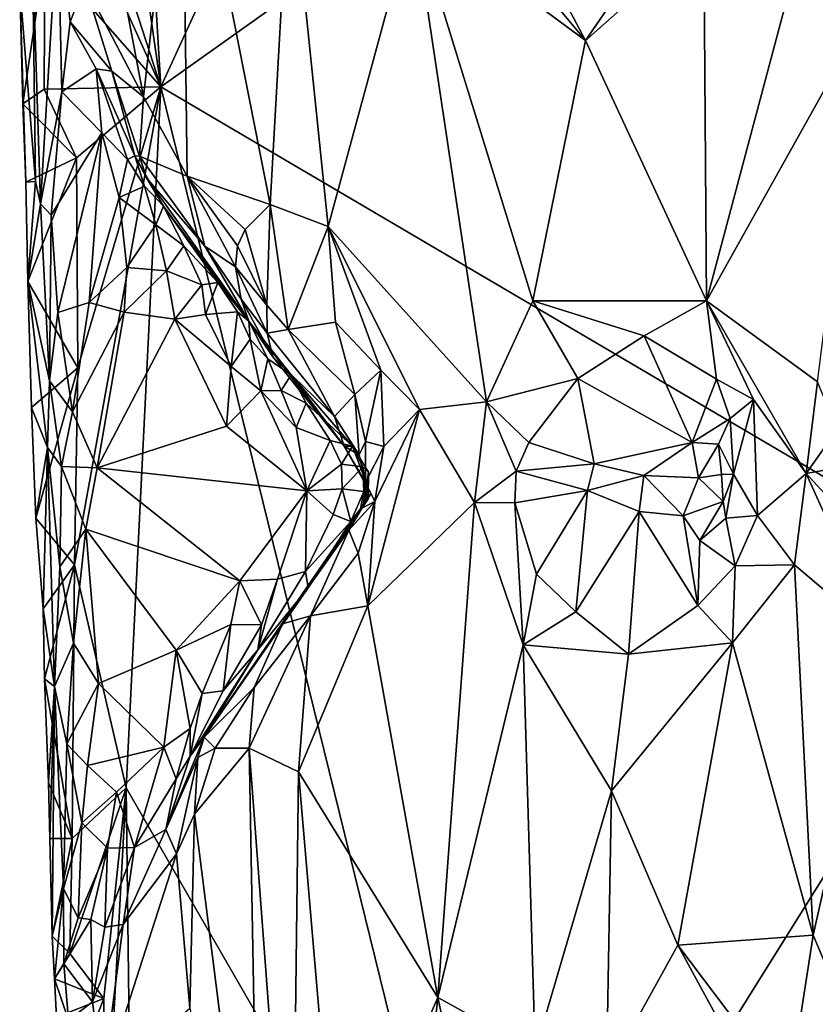
# Model space of a CAD drawing. Units: metres. Extents: x 26 to 27.5, y -12 to 12.8.
# Drawn here: x 26.7 to 27.1, y -7.5 to -7 of the extents above; entities that cross this region are included whole.
import ezdxf

# ---------------------------------------------------------------- set-up
doc = ezdxf.new("R2010")
doc.units = ezdxf.units.M

msp = doc.modelspace()

# ---------------------------------------------------------------- linework, layer by layer
at = {"layer": '1'}
for points in [[(26.80244, -7.06031, -1.596), (26.77329, -6.57325, -1.59653), (27.03327, -6.55751, -1.58499)], [(26.80244, -7.06031, -1.596), (27.03327, -6.55751, -1.58499), (27.27197, -6.72658, -1.57426)], [(26.76688, -6.81202, -1.59742), (26.77329, -6.57325, -1.59653), (26.80244, -7.06031, -1.596)], [(26.80244, -7.06031, -1.596), (27.27197, -6.72658, -1.57426), (27.23481, -7.31468, -1.57709)], [(26.80244, -7.06031, -1.596), (26.74551, -6.88377, -1.59751), (26.76688, -6.81202, -1.59742)], [(26.7509, -6.83964, -1.42803), (26.7637, -7.00795, -1.41797), (26.79365, -7.06546, -1.36651)], [(26.7509, -6.83964, -1.42803), (26.79365, -7.06546, -1.36651), (26.81329, -6.89161, -1.33421)], [(26.74469, -6.93205, -1.59629), (26.74551, -6.88377, -1.59751), (26.80244, -7.06031, -1.596)], [(26.81329, -6.89161, -1.33421), (26.79365, -7.06546, -1.36651), (26.81594, -7.10605, -1.34612)], [(26.81329, -6.89161, -1.33421), (26.81594, -7.10605, -1.34612), (26.85846, -7.12052, -1.30442)], [(26.81329, -6.89161, -1.33421), (26.85846, -7.12052, -1.30442), (26.8684, -6.94175, -1.29397)], [(26.7432, -6.99269, -1.5942), (26.74469, -6.93205, -1.59629), (26.80244, -7.06031, -1.596)], [(26.85846, -7.12052, -1.30442), (26.88805, -7.13176, -1.28616), (26.8684, -6.94175, -1.29397)], [(26.8684, -6.94175, -1.29397), (26.88805, -7.13176, -1.28616), (26.93151, -6.97167, -1.26815)], [(27.08005, -6.98306, -1.25759), (27.0815, -7.16978, -1.25536), (27.1386, -6.95547, -1.27159)], [(27.1386, -6.95547, -1.27159), (27.0815, -7.16978, -1.25536), (27.16148, -7.0264, -1.27885)], [(26.95564, -6.95977, -1.26487), (26.93151, -6.97167, -1.26815), (27.01966, -7.03677, -1.25362)], [(26.97865, -6.95932, -1.26251), (26.95564, -6.95977, -1.26487), (27.01966, -7.03677, -1.25362)], [(26.97865, -6.95932, -1.26251), (27.01966, -7.03677, -1.25362), (27.06694, -6.96769, -1.25781)], [(26.88805, -7.13176, -1.28616), (26.96908, -7.22136, -1.26035), (26.93151, -6.97167, -1.26815)], [(26.96908, -7.22136, -1.26035), (26.99263, -7.1698, -1.2557), (26.93151, -6.97167, -1.26815)], [(26.93151, -6.97167, -1.26815), (26.99263, -7.1698, -1.2557), (27.01966, -7.03677, -1.25362)], [(27.06694, -6.96769, -1.25781), (27.01966, -7.03677, -1.25362), (27.08005, -6.98306, -1.25759)], [(26.73697, -6.9909, -1.48441), (26.74098, -7.12014, -1.48527), (26.74979, -6.97311, -1.45299)], [(26.74979, -6.97311, -1.45299), (26.74098, -7.12014, -1.48527), (26.75184, -7.06302, -1.46564)], [(26.75609, -7.02721, -1.45297), (26.74979, -6.97311, -1.45299), (26.75184, -7.06302, -1.46564)], [(26.74979, -6.97311, -1.45299), (26.75609, -7.02721, -1.45297), (26.7637, -7.00795, -1.41797)], [(27.01966, -7.03677, -1.25362), (27.0815, -7.16978, -1.25536), (27.08005, -6.98306, -1.25759)], [(26.73697, -6.9909, -1.48441), (26.73037, -7.00918, -1.54157), (26.73852, -7.10875, -1.49827)], [(26.73852, -7.10875, -1.49827), (26.74098, -7.12014, -1.48527), (26.73697, -6.9909, -1.48441)], [(26.73199, -7.06901, -1.5516), (26.73037, -7.00918, -1.54157), (26.7432, -6.99269, -1.5942)], [(26.74293, -7.06154, -1.59391), (26.73199, -7.06901, -1.5516), (26.7432, -6.99269, -1.5942)], [(26.74293, -7.06154, -1.59391), (26.7432, -6.99269, -1.5942), (26.80244, -7.06031, -1.596)], [(26.73037, -7.00918, -1.54157), (26.73349, -7.10907, -1.54287), (26.73852, -7.10875, -1.49827)], [(26.73349, -7.10907, -1.54287), (26.73037, -7.00918, -1.54157), (26.73199, -7.06901, -1.5516)], [(26.7637, -7.00795, -1.41797), (26.75609, -7.02721, -1.45297), (26.77745, -7.05235, -1.41345)], [(26.7637, -7.00795, -1.41797), (26.77745, -7.05235, -1.41345), (26.79365, -7.06546, -1.36651)], [(26.75609, -7.02721, -1.45297), (26.75184, -7.06302, -1.46564), (26.76946, -7.05113, -1.44352)], [(26.75609, -7.02721, -1.45297), (26.76946, -7.05113, -1.44352), (26.77745, -7.05235, -1.41345)], [(27.0815, -7.16978, -1.25536), (27.13816, -7.21127, -1.26828), (27.16148, -7.0264, -1.27885)], [(26.99263, -7.1698, -1.2557), (27.0815, -7.16978, -1.25536), (27.01966, -7.03677, -1.25362)], [(26.75184, -7.06302, -1.46564), (26.77238, -7.08398, -1.45871), (26.76946, -7.05113, -1.44352)], [(26.77238, -7.08398, -1.45871), (26.78544, -7.09761, -1.45064), (26.76946, -7.05113, -1.44352)], [(26.78544, -7.09761, -1.45064), (26.78924, -7.09573, -1.43541), (26.76946, -7.05113, -1.44352)], [(26.76946, -7.05113, -1.44352), (26.78924, -7.09573, -1.43541), (26.77745, -7.05235, -1.41345)], [(26.78924, -7.09573, -1.43541), (26.79158, -7.09586, -1.38006), (26.77745, -7.05235, -1.41345)], [(26.79365, -7.06546, -1.36651), (26.77745, -7.05235, -1.41345), (26.79158, -7.09586, -1.38006)], [(26.74293, -7.06154, -1.59391), (26.75933, -7.09677, -1.59695), (26.73199, -7.06901, -1.5516)], [(26.74098, -7.12014, -1.48527), (26.74646, -7.12604, -1.47431), (26.75184, -7.06302, -1.46564)], [(26.75933, -7.09677, -1.59695), (26.74293, -7.06154, -1.59391), (26.80244, -7.06031, -1.596)], [(26.75184, -7.06302, -1.46564), (26.74646, -7.12604, -1.47431), (26.77238, -7.08398, -1.45871)], [(26.75834, -7.30473, -1.59569), (26.80244, -7.06031, -1.596), (26.78486, -7.41887, -1.59798)], [(26.80244, -7.06031, -1.596), (26.75834, -7.30473, -1.59569), (26.76001, -7.20408, -1.5981)], [(26.76001, -7.20408, -1.5981), (26.75933, -7.09677, -1.59695), (26.80244, -7.06031, -1.596)], [(26.78486, -7.41887, -1.59798), (26.80244, -7.06031, -1.596), (26.96956, -7.73932, -1.59047)], [(26.96956, -7.73932, -1.59047), (26.80244, -7.06031, -1.596), (27.23481, -7.31468, -1.57709)], [(26.79365, -7.06546, -1.36651), (26.79158, -7.09586, -1.38006), (26.81594, -7.10605, -1.34612)], [(26.75933, -7.09677, -1.59695), (26.73349, -7.10907, -1.54287), (26.73199, -7.06901, -1.5516)], [(26.74646, -7.12604, -1.47431), (26.74981, -7.17571, -1.47148), (26.77238, -7.08398, -1.45871)], [(26.77238, -7.08398, -1.45871), (26.74981, -7.17571, -1.47148), (26.76586, -7.17072, -1.46536)], [(26.77238, -7.08398, -1.45871), (26.76586, -7.17072, -1.46536), (26.78122, -7.11705, -1.45969)], [(26.77238, -7.08398, -1.45871), (26.78122, -7.11705, -1.45969), (26.78544, -7.09761, -1.45064)], [(26.73457, -7.15987, -1.54469), (26.73349, -7.10907, -1.54287), (26.75933, -7.09677, -1.59695)], [(26.73457, -7.15987, -1.54469), (26.75933, -7.09677, -1.59695), (26.76001, -7.20408, -1.5981)], [(26.78544, -7.09761, -1.45064), (26.78122, -7.11705, -1.45969), (26.79414, -7.11125, -1.44373)], [(26.78924, -7.09573, -1.43541), (26.78544, -7.09761, -1.45064), (26.79414, -7.11125, -1.44373)], [(26.79158, -7.09586, -1.38006), (26.78924, -7.09573, -1.43541), (26.79524, -7.10699, -1.39261)], [(26.78924, -7.09573, -1.43541), (26.79414, -7.11125, -1.44373), (26.8039, -7.12146, -1.43583)], [(26.79524, -7.10699, -1.39261), (26.78924, -7.09573, -1.43541), (26.8039, -7.12146, -1.43583)], [(26.79158, -7.09586, -1.38006), (26.79524, -7.10699, -1.39261), (26.82508, -7.14192, -1.37201)], [(26.81594, -7.10605, -1.34612), (26.79158, -7.09586, -1.38006), (26.82508, -7.14192, -1.37201)], [(26.79524, -7.10699, -1.39261), (26.8039, -7.12146, -1.43583), (26.84756, -7.18018, -1.42404)], [(26.79524, -7.10699, -1.39261), (26.84756, -7.18018, -1.42404), (26.82508, -7.14192, -1.37201)], [(26.81594, -7.10605, -1.34612), (26.82508, -7.14192, -1.37201), (26.84071, -7.15244, -1.34408)], [(26.81594, -7.10605, -1.34612), (26.84071, -7.15244, -1.34408), (26.84176, -7.14168, -1.33099)], [(26.84563, -7.13341, -1.32092), (26.81594, -7.10605, -1.34612), (26.84176, -7.14168, -1.33099)], [(26.81594, -7.10605, -1.34612), (26.84563, -7.13341, -1.32092), (26.85846, -7.12052, -1.30442)], [(26.73852, -7.10875, -1.49827), (26.73349, -7.10907, -1.54287), (26.73457, -7.15987, -1.54469)], [(26.73852, -7.10875, -1.49827), (26.73457, -7.15987, -1.54469), (26.74098, -7.12014, -1.48527)], [(26.79414, -7.11125, -1.44373), (26.78122, -7.11705, -1.45969), (26.80003, -7.13091, -1.45114)], [(26.79414, -7.11125, -1.44373), (26.80003, -7.13091, -1.45114), (26.8039, -7.12146, -1.43583)], [(26.78122, -7.11705, -1.45969), (26.76586, -7.17072, -1.46536), (26.78518, -7.15284, -1.46156)], [(26.78122, -7.11705, -1.45969), (26.78518, -7.15284, -1.46156), (26.80003, -7.13091, -1.45114)], [(26.74098, -7.12014, -1.48527), (26.73457, -7.15987, -1.54469), (26.74568, -7.21064, -1.47674)], [(26.74098, -7.12014, -1.48527), (26.74568, -7.21064, -1.47674), (26.74646, -7.12604, -1.47431)], [(26.8039, -7.12146, -1.43583), (26.80003, -7.13091, -1.45114), (26.81424, -7.14167, -1.44778)], [(26.8039, -7.12146, -1.43583), (26.81424, -7.14167, -1.44778), (26.83162, -7.16041, -1.44682)], [(26.8039, -7.12146, -1.43583), (26.83162, -7.16041, -1.44682), (26.84756, -7.18018, -1.42404)], [(26.84563, -7.13341, -1.32092), (26.85675, -7.17201, -1.30908), (26.85846, -7.12052, -1.30442)], [(26.85846, -7.12052, -1.30442), (26.85675, -7.17201, -1.30908), (26.86756, -7.18449, -1.30047)], [(26.85846, -7.12052, -1.30442), (26.86756, -7.18449, -1.30047), (26.88805, -7.13176, -1.28616)], [(26.74646, -7.12604, -1.47431), (26.74568, -7.21064, -1.47674), (26.74981, -7.17571, -1.47148)], [(26.80003, -7.13091, -1.45114), (26.78518, -7.15284, -1.46156), (26.80543, -7.15445, -1.459)], [(26.80003, -7.13091, -1.45114), (26.80543, -7.15445, -1.459), (26.81424, -7.14167, -1.44778)], [(26.84563, -7.13341, -1.32092), (26.84176, -7.14168, -1.33099), (26.85675, -7.17201, -1.30908)], [(26.86756, -7.18449, -1.30047), (26.89186, -7.18066, -1.28623), (26.88805, -7.13176, -1.28616)], [(26.89186, -7.18066, -1.28623), (26.91498, -7.20528, -1.27778), (26.88805, -7.13176, -1.28616)], [(26.88805, -7.13176, -1.28616), (26.91498, -7.20528, -1.27778), (26.93478, -7.2254, -1.26986)], [(26.88805, -7.13176, -1.28616), (26.93478, -7.2254, -1.26986), (26.96908, -7.22136, -1.26035)], [(26.80543, -7.15445, -1.459), (26.82347, -7.16165, -1.45753), (26.81424, -7.14167, -1.44778)], [(26.81424, -7.14167, -1.44778), (26.82347, -7.16165, -1.45753), (26.83162, -7.16041, -1.44682)], [(26.82508, -7.14192, -1.37201), (26.84756, -7.18018, -1.42404), (26.84363, -7.16898, -1.36071)], [(26.84071, -7.15244, -1.34408), (26.82508, -7.14192, -1.37201), (26.84363, -7.16898, -1.36071)], [(26.84176, -7.14168, -1.33099), (26.84071, -7.15244, -1.34408), (26.85675, -7.17201, -1.30908)], [(26.76586, -7.17072, -1.46536), (26.78377, -7.17556, -1.46388), (26.78518, -7.15284, -1.46156)], [(26.78518, -7.15284, -1.46156), (26.78377, -7.17556, -1.46388), (26.80543, -7.15445, -1.459)], [(26.85675, -7.17201, -1.30908), (26.84071, -7.15244, -1.34408), (26.8568, -7.18626, -1.31263)], [(26.84071, -7.15244, -1.34408), (26.84363, -7.16898, -1.36071), (26.8568, -7.18626, -1.31263)], [(26.80966, -7.17916, -1.46446), (26.80543, -7.15445, -1.459), (26.78377, -7.17556, -1.46388)], [(26.80543, -7.15445, -1.459), (26.80966, -7.17916, -1.46446), (26.82347, -7.16165, -1.45753)], [(26.73644, -7.22427, -1.54702), (26.73457, -7.15987, -1.54469), (26.76001, -7.20408, -1.5981)], [(26.73457, -7.15987, -1.54469), (26.73644, -7.22427, -1.54702), (26.74455, -7.24473, -1.48171)], [(26.74568, -7.21064, -1.47674), (26.73457, -7.15987, -1.54469), (26.74455, -7.24473, -1.48171)], [(26.82347, -7.16165, -1.45753), (26.80966, -7.17916, -1.46446), (26.8253, -7.17671, -1.46316)], [(26.82347, -7.16165, -1.45753), (26.8253, -7.17671, -1.46316), (26.83162, -7.16041, -1.44682)], [(26.8253, -7.17671, -1.46316), (26.84174, -7.17548, -1.45689), (26.83162, -7.16041, -1.44682)], [(26.83162, -7.16041, -1.44682), (26.84174, -7.17548, -1.45689), (26.84756, -7.18018, -1.42404)], [(26.74981, -7.17571, -1.47148), (26.75729, -7.22653, -1.46624), (26.76586, -7.17072, -1.46536)], [(26.76586, -7.17072, -1.46536), (26.75729, -7.22653, -1.46624), (26.78377, -7.17556, -1.46388)], [(26.8568, -7.18626, -1.31263), (26.84363, -7.16898, -1.36071), (26.85975, -7.19842, -1.32908)], [(26.84363, -7.16898, -1.36071), (26.84756, -7.18018, -1.42404), (26.85975, -7.19842, -1.32908)], [(26.85675, -7.17201, -1.30908), (26.8568, -7.18626, -1.31263), (26.86756, -7.18449, -1.30047)], [(26.96908, -7.22136, -1.26035), (27.01563, -7.20952, -1.26001), (26.99263, -7.1698, -1.2557)], [(27.0815, -7.16978, -1.25536), (26.99263, -7.1698, -1.2557), (27.04951, -7.18776, -1.25449)], [(26.99263, -7.1698, -1.2557), (27.01563, -7.20952, -1.26001), (27.04951, -7.18776, -1.25449)], [(27.04951, -7.18776, -1.25449), (27.08662, -7.20984, -1.26005), (27.0815, -7.16978, -1.25536)], [(27.0815, -7.16978, -1.25536), (27.08662, -7.20984, -1.26005), (27.10542, -7.22022, -1.2606)], [(27.0815, -7.16978, -1.25536), (27.10542, -7.22022, -1.2606), (27.13235, -7.25814, -1.26575)], [(27.0815, -7.16978, -1.25536), (27.13235, -7.25814, -1.26575), (27.13816, -7.21127, -1.26828)], [(26.74981, -7.17571, -1.47148), (26.74568, -7.21064, -1.47674), (26.75729, -7.22653, -1.46624)], [(26.75729, -7.22653, -1.46624), (26.77002, -7.25527, -1.46405), (26.78377, -7.17556, -1.46388)], [(26.78377, -7.17556, -1.46388), (26.77002, -7.25527, -1.46405), (26.80966, -7.17916, -1.46446)], [(26.8253, -7.17671, -1.46316), (26.80966, -7.17916, -1.46446), (26.8384, -7.20334, -1.45992)], [(26.8253, -7.17671, -1.46316), (26.8384, -7.20334, -1.45992), (26.84174, -7.17548, -1.45689)], [(26.84174, -7.17548, -1.45689), (26.8384, -7.20334, -1.45992), (26.84824, -7.18944, -1.44833)], [(26.84756, -7.18018, -1.42404), (26.84174, -7.17548, -1.45689), (26.84824, -7.18944, -1.44833)], [(26.80966, -7.17916, -1.46446), (26.77002, -7.25527, -1.46405), (26.83613, -7.23397, -1.46278)], [(26.80966, -7.17916, -1.46446), (26.83613, -7.23397, -1.46278), (26.8384, -7.20334, -1.45992)], [(26.84756, -7.18018, -1.42404), (26.84824, -7.18944, -1.44833), (26.85724, -7.1995, -1.441)], [(26.84756, -7.18018, -1.42404), (26.85724, -7.1995, -1.441), (26.86919, -7.20767, -1.42573)], [(26.85975, -7.19842, -1.32908), (26.84756, -7.18018, -1.42404), (26.89623, -7.24418, -1.33706)], [(26.84756, -7.18018, -1.42404), (26.86919, -7.20767, -1.42573), (26.89623, -7.24418, -1.33706)], [(26.89186, -7.18066, -1.28623), (26.86756, -7.18449, -1.30047), (26.90163, -7.21769, -1.28918)], [(26.90163, -7.21769, -1.28918), (26.91498, -7.20528, -1.27778), (26.89186, -7.18066, -1.28623)], [(26.86756, -7.18449, -1.30047), (26.8568, -7.18626, -1.31263), (26.89121, -7.22895, -1.31139)], [(26.8568, -7.18626, -1.31263), (26.85975, -7.19842, -1.32908), (26.89121, -7.22895, -1.31139)], [(26.86756, -7.18449, -1.30047), (26.89121, -7.22895, -1.31139), (26.90163, -7.21769, -1.28918)], [(27.04951, -7.18776, -1.25449), (27.01563, -7.20952, -1.26001), (27.07416, -7.24224, -1.27154)], [(27.04951, -7.18776, -1.25449), (27.07416, -7.24224, -1.27154), (27.08662, -7.20984, -1.26005)], [(26.8384, -7.20334, -1.45992), (26.85357, -7.21587, -1.45395), (26.84824, -7.18944, -1.44833)], [(26.84824, -7.18944, -1.44833), (26.85357, -7.21587, -1.45395), (26.85724, -7.1995, -1.441)], [(26.89121, -7.22895, -1.31139), (26.85975, -7.19842, -1.32908), (26.89623, -7.24418, -1.33706)], [(26.8384, -7.20334, -1.45992), (26.83613, -7.23397, -1.46278), (26.85357, -7.21587, -1.45395)], [(26.85724, -7.1995, -1.441), (26.85357, -7.21587, -1.45395), (26.8641, -7.21567, -1.44809)], [(26.85724, -7.1995, -1.441), (26.8641, -7.21567, -1.44809), (26.86919, -7.20767, -1.42573)], [(26.73855, -7.2809, -1.5457), (26.73644, -7.22427, -1.54702), (26.76001, -7.20408, -1.5981)], [(26.75834, -7.30473, -1.59569), (26.73855, -7.2809, -1.5457), (26.76001, -7.20408, -1.5981)], [(26.86919, -7.20767, -1.42573), (26.8641, -7.21567, -1.44809), (26.87674, -7.22205, -1.44283)], [(26.86919, -7.20767, -1.42573), (26.87674, -7.22205, -1.44283), (26.90047, -7.24415, -1.4428)], [(26.89623, -7.24418, -1.33706), (26.86919, -7.20767, -1.42573), (26.90047, -7.24415, -1.4428)], [(26.90163, -7.21769, -1.28918), (26.90718, -7.24165, -1.29062), (26.91498, -7.20528, -1.27778)], [(26.90718, -7.24165, -1.29062), (26.91655, -7.24422, -1.27975), (26.91498, -7.20528, -1.27778)], [(26.91498, -7.20528, -1.27778), (26.91655, -7.24422, -1.27975), (26.93478, -7.2254, -1.26986)], [(26.74568, -7.21064, -1.47674), (26.74455, -7.24473, -1.48171), (26.75168, -7.25451, -1.46986)], [(26.74568, -7.21064, -1.47674), (26.75168, -7.25451, -1.46986), (26.75729, -7.22653, -1.46624)], [(26.96908, -7.22136, -1.26035), (26.99057, -7.24217, -1.26205), (27.01563, -7.20952, -1.26001)], [(26.99057, -7.24217, -1.26205), (27.02405, -7.25314, -1.27725), (27.01563, -7.20952, -1.26001)], [(27.01563, -7.20952, -1.26001), (27.02405, -7.25314, -1.27725), (27.07416, -7.24224, -1.27154)], [(27.07416, -7.24224, -1.27154), (27.0936, -7.22997, -1.26281), (27.08662, -7.20984, -1.26005)], [(27.08662, -7.20984, -1.26005), (27.0936, -7.22997, -1.26281), (27.10542, -7.22022, -1.2606)], [(27.13816, -7.21127, -1.26828), (27.13235, -7.25814, -1.26575), (27.14822, -7.23567, -1.2769)], [(26.85357, -7.21587, -1.45395), (26.83613, -7.23397, -1.46278), (26.87721, -7.26694, -1.46559)], [(26.85357, -7.21587, -1.45395), (26.87168, -7.23459, -1.45683), (26.8641, -7.21567, -1.44809)], [(26.85357, -7.21587, -1.45395), (26.87721, -7.26694, -1.46559), (26.87168, -7.23459, -1.45683)], [(26.8641, -7.21567, -1.44809), (26.87168, -7.23459, -1.45683), (26.87674, -7.22205, -1.44283)], [(26.90163, -7.21769, -1.28918), (26.89121, -7.22895, -1.31139), (26.90385, -7.24855, -1.30487)], [(26.90163, -7.21769, -1.28918), (26.90385, -7.24855, -1.30487), (26.90718, -7.24165, -1.29062)], [(26.87168, -7.23459, -1.45683), (26.88912, -7.24113, -1.45479), (26.87674, -7.22205, -1.44283)], [(26.87674, -7.22205, -1.44283), (26.88912, -7.24113, -1.45479), (26.90047, -7.24415, -1.4428)], [(26.93478, -7.2254, -1.26986), (26.96292, -7.27289, -1.26213), (26.96908, -7.22136, -1.26035)], [(26.96908, -7.22136, -1.26035), (26.96292, -7.27289, -1.26213), (26.9842, -7.25695, -1.26045)], [(26.96908, -7.22136, -1.26035), (26.9842, -7.25695, -1.26045), (26.99057, -7.24217, -1.26205)], [(27.0936, -7.22997, -1.26281), (27.09521, -7.2585, -1.26419), (27.10542, -7.22022, -1.2606)], [(27.09521, -7.2585, -1.26419), (27.1076, -7.27961, -1.26188), (27.10542, -7.22022, -1.2606)], [(27.10542, -7.22022, -1.2606), (27.1076, -7.27961, -1.26188), (27.13235, -7.25814, -1.26575)], [(26.73644, -7.22427, -1.54702), (26.73855, -7.2809, -1.5457), (26.74455, -7.24473, -1.48171)], [(26.75729, -7.22653, -1.46624), (26.75168, -7.25451, -1.46986), (26.77002, -7.25527, -1.46405)], [(26.89121, -7.22895, -1.31139), (26.89623, -7.24418, -1.33706), (26.90385, -7.24855, -1.30487)], [(26.91194, -7.27242, -1.28323), (26.90828, -7.32574, -1.28066), (26.93478, -7.2254, -1.26986)], [(26.93478, -7.2254, -1.26986), (26.90828, -7.32574, -1.28066), (26.96292, -7.27289, -1.26213)], [(26.91655, -7.24422, -1.27975), (26.91194, -7.27242, -1.28323), (26.93478, -7.2254, -1.26986)], [(26.77002, -7.25527, -1.46405), (26.87721, -7.26694, -1.46559), (26.83613, -7.23397, -1.46278)], [(27.07416, -7.24224, -1.27154), (27.08767, -7.24301, -1.26736), (27.0936, -7.22997, -1.26281)], [(27.08767, -7.24301, -1.26736), (27.09521, -7.2585, -1.26419), (27.0936, -7.22997, -1.26281)], [(26.87168, -7.23459, -1.45683), (26.87721, -7.26694, -1.46559), (26.88912, -7.24113, -1.45479)], [(27.14822, -7.23567, -1.2769), (27.13235, -7.25814, -1.26575), (27.15007, -7.25483, -1.27529)], [(26.88912, -7.24113, -1.45479), (26.87721, -7.26694, -1.46559), (26.89482, -7.25333, -1.461)], [(26.88912, -7.24113, -1.45479), (26.89482, -7.25333, -1.461), (26.90047, -7.24415, -1.4428)], [(26.89482, -7.25333, -1.461), (26.90572, -7.25466, -1.45326), (26.90047, -7.24415, -1.4428)], [(26.89623, -7.24418, -1.33706), (26.90047, -7.24415, -1.4428), (26.90829, -7.265, -1.37645)], [(26.90385, -7.24855, -1.30487), (26.89623, -7.24418, -1.33706), (26.90709, -7.26265, -1.2985)], [(26.89623, -7.24418, -1.33706), (26.90983, -7.26838, -1.35462), (26.90709, -7.26265, -1.2985)], [(26.89623, -7.24418, -1.33706), (26.90829, -7.265, -1.37645), (26.90983, -7.26838, -1.35462)], [(26.90047, -7.24415, -1.4428), (26.90572, -7.25466, -1.45326), (26.90859, -7.25733, -1.4383)], [(26.90047, -7.24415, -1.4428), (26.90859, -7.25733, -1.4383), (26.90829, -7.265, -1.37645)], [(26.90718, -7.24165, -1.29062), (26.90385, -7.24855, -1.30487), (26.90709, -7.26265, -1.2985)], [(26.90718, -7.24165, -1.29062), (26.90709, -7.26265, -1.2985), (26.91655, -7.24422, -1.27975)], [(26.90709, -7.26265, -1.2985), (26.91194, -7.27242, -1.28323), (26.91655, -7.24422, -1.27975)], [(26.99057, -7.24217, -1.26205), (26.9842, -7.25695, -1.26045), (27.02405, -7.25314, -1.27725)], [(27.02405, -7.25314, -1.27725), (27.04949, -7.25906, -1.27581), (27.07416, -7.24224, -1.27154)], [(27.07416, -7.24224, -1.27154), (27.04949, -7.25906, -1.27581), (27.0774, -7.2603, -1.27855)], [(27.07416, -7.24224, -1.27154), (27.0774, -7.2603, -1.27855), (27.08767, -7.24301, -1.26736)], [(27.08767, -7.24301, -1.26736), (27.0774, -7.2603, -1.27855), (27.08917, -7.25858, -1.27653)], [(27.08767, -7.24301, -1.26736), (27.08917, -7.25858, -1.27653), (27.09521, -7.2585, -1.26419)], [(26.74455, -7.24473, -1.48171), (26.73855, -7.2809, -1.5457), (26.74244, -7.32726, -1.53777)], [(26.74455, -7.24473, -1.48171), (26.74244, -7.32726, -1.53777), (26.74815, -7.36694, -1.48379)], [(26.74455, -7.24473, -1.48171), (26.74815, -7.36694, -1.48379), (26.75081, -7.30574, -1.47406)], [(26.74455, -7.24473, -1.48171), (26.75081, -7.30574, -1.47406), (26.75168, -7.25451, -1.46986)], [(26.89482, -7.25333, -1.461), (26.87721, -7.26694, -1.46559), (26.89527, -7.26589, -1.46364)], [(26.89482, -7.25333, -1.461), (26.89527, -7.26589, -1.46364), (26.90572, -7.25466, -1.45326)], [(27.02405, -7.25314, -1.27725), (26.9842, -7.25695, -1.26045), (27.02069, -7.26678, -1.2802)], [(27.02405, -7.25314, -1.27725), (27.02069, -7.26678, -1.2802), (27.04949, -7.25906, -1.27581)], [(26.75168, -7.25451, -1.46986), (26.75081, -7.30574, -1.47406), (26.76419, -7.28662, -1.46516)], [(26.75168, -7.25451, -1.46986), (26.76419, -7.28662, -1.46516), (26.77002, -7.25527, -1.46405)], [(26.76419, -7.28662, -1.46516), (26.84298, -7.31299, -1.4645), (26.77002, -7.25527, -1.46405)], [(26.77002, -7.25527, -1.46405), (26.84298, -7.31299, -1.4645), (26.87721, -7.26694, -1.46559)], [(26.90572, -7.25466, -1.45326), (26.89527, -7.26589, -1.46364), (26.9063, -7.26725, -1.45573)], [(26.90572, -7.25466, -1.45326), (26.9063, -7.26725, -1.45573), (26.90851, -7.27109, -1.4394)], [(26.90859, -7.25733, -1.4383), (26.90572, -7.25466, -1.45326), (26.90851, -7.27109, -1.4394)], [(26.90851, -7.27109, -1.4394), (26.90602, -7.27432, -1.41192), (26.90859, -7.25733, -1.4383)], [(26.90859, -7.25733, -1.4383), (26.90602, -7.27432, -1.41192), (26.90829, -7.265, -1.37645)], [(26.96292, -7.27289, -1.26213), (26.98345, -7.27309, -1.26199), (26.9842, -7.25695, -1.26045)], [(26.9842, -7.25695, -1.26045), (26.98345, -7.27309, -1.26199), (27.02069, -7.26678, -1.2802)], [(27.04702, -7.27756, -1.27562), (27.04949, -7.25906, -1.27581), (27.02069, -7.26678, -1.2802)], [(27.04949, -7.25906, -1.27581), (27.04702, -7.27756, -1.27562), (27.06945, -7.27966, -1.27809)], [(27.04949, -7.25906, -1.27581), (27.06945, -7.27966, -1.27809), (27.0774, -7.2603, -1.27855)], [(27.08917, -7.25858, -1.27653), (27.0774, -7.2603, -1.27855), (27.08996, -7.27246, -1.27854)], [(27.08917, -7.25858, -1.27653), (27.08996, -7.27246, -1.27854), (27.09521, -7.2585, -1.26419)], [(27.09521, -7.2585, -1.26419), (27.08996, -7.27246, -1.27854), (27.09127, -7.28098, -1.2696)], [(27.09521, -7.2585, -1.26419), (27.09127, -7.28098, -1.2696), (27.1076, -7.27961, -1.26188)], [(27.13235, -7.25814, -1.26575), (27.1076, -7.27961, -1.26188), (27.12649, -7.30484, -1.26398)], [(27.13235, -7.25814, -1.26575), (27.12649, -7.30484, -1.26398), (27.17024, -7.34188, -1.27783)], [(27.15007, -7.25483, -1.27529), (27.13235, -7.25814, -1.26575), (27.15352, -7.28107, -1.27357)], [(27.15352, -7.28107, -1.27357), (27.13235, -7.25814, -1.26575), (27.17024, -7.34188, -1.27783)], [(26.90983, -7.26838, -1.35462), (26.90462, -7.27608, -1.3009), (26.90709, -7.26265, -1.2985)], [(26.90709, -7.26265, -1.2985), (26.90462, -7.27608, -1.3009), (26.91194, -7.27242, -1.28323)], [(27.0774, -7.2603, -1.27855), (27.06945, -7.27966, -1.27809), (27.08996, -7.27246, -1.27854)], [(26.87721, -7.26694, -1.46559), (26.84298, -7.31299, -1.4645), (26.86209, -7.31209, -1.46177)], [(26.87721, -7.26694, -1.46559), (26.86209, -7.31209, -1.46177), (26.8764, -7.30827, -1.45549)], [(26.87721, -7.26694, -1.46559), (26.8764, -7.30827, -1.45549), (26.89055, -7.27905, -1.46246)], [(26.87721, -7.26694, -1.46559), (26.89055, -7.27905, -1.46246), (26.89527, -7.26589, -1.46364)], [(26.89527, -7.26589, -1.46364), (26.89055, -7.27905, -1.46246), (26.89972, -7.28264, -1.4526)], [(26.89527, -7.26589, -1.46364), (26.89972, -7.28264, -1.4526), (26.9063, -7.26725, -1.45573)], [(26.9063, -7.26725, -1.45573), (26.89972, -7.28264, -1.4526), (26.90851, -7.27109, -1.4394)], [(26.90462, -7.27608, -1.3009), (26.90983, -7.26838, -1.35462), (26.90743, -7.27217, -1.3469)], [(26.90602, -7.27432, -1.41192), (26.90743, -7.27217, -1.3469), (26.90829, -7.265, -1.37645)], [(26.90829, -7.265, -1.37645), (26.90743, -7.27217, -1.3469), (26.90983, -7.26838, -1.35462)], [(26.98345, -7.27309, -1.26199), (26.99462, -7.3095, -1.26147), (27.02069, -7.26678, -1.2802)], [(26.99462, -7.3095, -1.26147), (27.01463, -7.32881, -1.25886), (27.02069, -7.26678, -1.2802)], [(27.02069, -7.26678, -1.2802), (27.01463, -7.32881, -1.25886), (27.04702, -7.27756, -1.27562)], [(26.82464, -7.39285, -1.38759), (26.90602, -7.27432, -1.41192), (26.90851, -7.27109, -1.4394)], [(26.87783, -7.31651, -1.44003), (26.82464, -7.39285, -1.38759), (26.90851, -7.27109, -1.4394)], [(26.82464, -7.39285, -1.38759), (26.86472, -7.33494, -1.33452), (26.90602, -7.27432, -1.41192)], [(26.86472, -7.33494, -1.33452), (26.90743, -7.27217, -1.3469), (26.90602, -7.27432, -1.41192)], [(26.86472, -7.33494, -1.33452), (26.89862, -7.28702, -1.31113), (26.90743, -7.27217, -1.3469)], [(26.87783, -7.31651, -1.44003), (26.90851, -7.27109, -1.4394), (26.89972, -7.28264, -1.4526)], [(26.90743, -7.27217, -1.3469), (26.89862, -7.28702, -1.31113), (26.90462, -7.27608, -1.3009)], [(26.89862, -7.28702, -1.31113), (26.90339, -7.29881, -1.28766), (26.91194, -7.27242, -1.28323)], [(26.90462, -7.27608, -1.3009), (26.89862, -7.28702, -1.31113), (26.91194, -7.27242, -1.28323)], [(26.90339, -7.29881, -1.28766), (26.90828, -7.32574, -1.28066), (26.91194, -7.27242, -1.28323)], [(26.90828, -7.32574, -1.28066), (26.94411, -7.52605, -1.26973), (26.96292, -7.27289, -1.26213)], [(26.96292, -7.27289, -1.26213), (26.94411, -7.52605, -1.26973), (26.98773, -7.34565, -1.25827)], [(26.96292, -7.27289, -1.26213), (26.98773, -7.34565, -1.25827), (26.98345, -7.27309, -1.26199)], [(26.98345, -7.27309, -1.26199), (26.98773, -7.34565, -1.25827), (26.99462, -7.3095, -1.26147)], [(27.06945, -7.27966, -1.27809), (27.07797, -7.29242, -1.27172), (27.08996, -7.27246, -1.27854)], [(27.08996, -7.27246, -1.27854), (27.07797, -7.29242, -1.27172), (27.09127, -7.28098, -1.2696)], [(26.89055, -7.27905, -1.46246), (26.8764, -7.30827, -1.45549), (26.89972, -7.28264, -1.4526)], [(27.01463, -7.32881, -1.25886), (27.04157, -7.35049, -1.25498), (27.04702, -7.27756, -1.27562)], [(27.04702, -7.27756, -1.27562), (27.04157, -7.35049, -1.25498), (27.07696, -7.32565, -1.26053)], [(27.06945, -7.27966, -1.27809), (27.04702, -7.27756, -1.27562), (27.07696, -7.32565, -1.26053)], [(26.74244, -7.32726, -1.53777), (26.73855, -7.2809, -1.5457), (26.75834, -7.30473, -1.59569)], [(26.8764, -7.30827, -1.45549), (26.87783, -7.31651, -1.44003), (26.89972, -7.28264, -1.4526)], [(27.06945, -7.27966, -1.27809), (27.07696, -7.32565, -1.26053), (27.07797, -7.29242, -1.27172)], [(27.09127, -7.28098, -1.2696), (27.07797, -7.29242, -1.27172), (27.09603, -7.30534, -1.26118)], [(27.09127, -7.28098, -1.2696), (27.09603, -7.30534, -1.26118), (27.1076, -7.27961, -1.26188)], [(27.1076, -7.27961, -1.26188), (27.09603, -7.30534, -1.26118), (27.12649, -7.30484, -1.26398)], [(26.75081, -7.30574, -1.47406), (26.75791, -7.34484, -1.46895), (26.76419, -7.28662, -1.46516)], [(26.75791, -7.34484, -1.46895), (26.77058, -7.36549, -1.4657), (26.76419, -7.28662, -1.46516)], [(26.77058, -7.36549, -1.4657), (26.81034, -7.34848, -1.46474), (26.76419, -7.28662, -1.46516)], [(26.76419, -7.28662, -1.46516), (26.81034, -7.34848, -1.46474), (26.84298, -7.31299, -1.4645)], [(26.89862, -7.28702, -1.31113), (26.86472, -7.33494, -1.33452), (26.87904, -7.33092, -1.30238)], [(26.89862, -7.28702, -1.31113), (26.87904, -7.33092, -1.30238), (26.90339, -7.29881, -1.28766)], [(27.07797, -7.29242, -1.27172), (27.07696, -7.32565, -1.26053), (27.09603, -7.30534, -1.26118)], [(26.90339, -7.29881, -1.28766), (26.87904, -7.33092, -1.30238), (26.90828, -7.32574, -1.28066)], [(26.7431, -7.36315, -1.54223), (26.74244, -7.32726, -1.53777), (26.75834, -7.30473, -1.59569)], [(26.75724, -7.44467, -1.59427), (26.7431, -7.36315, -1.54223), (26.75834, -7.30473, -1.59569)], [(26.75724, -7.44467, -1.59427), (26.75834, -7.30473, -1.59569), (26.78486, -7.41887, -1.59798)], [(26.74815, -7.36694, -1.48379), (26.75791, -7.34484, -1.46895), (26.75081, -7.30574, -1.47406)], [(26.8764, -7.30827, -1.45549), (26.86209, -7.31209, -1.46177), (26.85213, -7.34826, -1.44986)], [(26.8764, -7.30827, -1.45549), (26.85213, -7.34826, -1.44986), (26.87783, -7.31651, -1.44003)], [(26.99462, -7.3095, -1.26147), (26.98773, -7.34565, -1.25827), (27.01463, -7.32881, -1.25886)], [(27.07696, -7.32565, -1.26053), (27.0947, -7.34464, -1.25781), (27.09603, -7.30534, -1.26118)], [(27.09603, -7.30534, -1.26118), (27.0947, -7.34464, -1.25781), (27.12649, -7.30484, -1.26398)], [(27.12649, -7.30484, -1.26398), (27.0947, -7.34464, -1.25781), (27.13599, -7.49416, -1.26491)], [(27.12649, -7.30484, -1.26398), (27.13599, -7.49416, -1.26491), (27.17024, -7.34188, -1.27783)], [(26.81034, -7.34848, -1.46474), (26.83825, -7.33529, -1.46302), (26.84298, -7.31299, -1.4645)], [(26.84298, -7.31299, -1.4645), (26.83825, -7.33529, -1.46302), (26.85397, -7.33542, -1.45865)], [(26.84298, -7.31299, -1.4645), (26.85397, -7.33542, -1.45865), (26.86209, -7.31209, -1.46177)], [(26.86209, -7.31209, -1.46177), (26.85397, -7.33542, -1.45865), (26.85213, -7.34826, -1.44986)], [(26.96956, -7.73932, -1.59047), (27.23481, -7.31468, -1.57709), (27.30379, -7.68422, -1.57455)], [(26.85213, -7.34826, -1.44986), (26.82464, -7.39285, -1.38759), (26.87783, -7.31651, -1.44003)], [(26.74244, -7.32726, -1.53777), (26.7431, -7.36315, -1.54223), (26.74815, -7.36694, -1.48379)], [(26.87904, -7.33092, -1.30238), (26.87295, -7.41055, -1.30041), (26.90828, -7.32574, -1.28066)], [(26.87295, -7.41055, -1.30041), (26.94411, -7.52605, -1.26973), (26.90828, -7.32574, -1.28066)], [(27.01463, -7.32881, -1.25886), (26.98773, -7.34565, -1.25827), (27.04157, -7.35049, -1.25498)], [(27.04157, -7.35049, -1.25498), (27.0947, -7.34464, -1.25781), (27.07696, -7.32565, -1.26053)], [(26.82464, -7.39285, -1.38759), (26.85027, -7.36755, -1.33788), (26.86472, -7.33494, -1.33452)], [(26.85027, -7.36755, -1.33788), (26.84775, -7.39859, -1.32307), (26.87904, -7.33092, -1.30238)], [(26.84775, -7.39859, -1.32307), (26.87295, -7.41055, -1.30041), (26.87904, -7.33092, -1.30238)], [(26.86472, -7.33494, -1.33452), (26.85027, -7.36755, -1.33788), (26.87904, -7.33092, -1.30238)], [(26.81034, -7.34848, -1.46474), (26.82365, -7.37058, -1.45924), (26.83825, -7.33529, -1.46302)], [(26.83825, -7.33529, -1.46302), (26.82365, -7.37058, -1.45924), (26.83435, -7.3692, -1.45105)], [(26.83825, -7.33529, -1.46302), (26.83435, -7.3692, -1.45105), (26.85397, -7.33542, -1.45865)], [(26.85397, -7.33542, -1.45865), (26.83435, -7.3692, -1.45105), (26.85213, -7.34826, -1.44986)], [(26.74815, -7.36694, -1.48379), (26.75455, -7.39627, -1.47449), (26.75791, -7.34484, -1.46895)], [(26.75791, -7.34484, -1.46895), (26.75455, -7.39627, -1.47449), (26.77058, -7.36549, -1.4657)], [(27.04157, -7.35049, -1.25498), (27.03291, -7.42036, -1.25392), (27.0947, -7.34464, -1.25781)], [(27.0947, -7.34464, -1.25781), (27.03291, -7.42036, -1.25392), (27.06687, -7.49921, -1.25443)], [(27.0947, -7.34464, -1.25781), (27.06687, -7.49921, -1.25443), (27.13599, -7.49416, -1.26491)], [(27.17024, -7.34188, -1.27783), (27.13599, -7.49416, -1.26491), (27.16964, -7.57376, -1.27598)], [(26.77058, -7.36549, -1.4657), (26.8041, -7.39793, -1.46391), (26.81034, -7.34848, -1.46474)], [(26.81034, -7.34848, -1.46474), (26.8041, -7.39793, -1.46391), (26.81751, -7.38842, -1.45791)], [(26.81034, -7.34848, -1.46474), (26.81751, -7.38842, -1.45791), (26.82365, -7.37058, -1.45924)], [(26.83435, -7.3692, -1.45105), (26.81749, -7.40263, -1.44445), (26.85213, -7.34826, -1.44986)], [(26.81749, -7.40263, -1.44445), (26.82464, -7.39285, -1.38759), (26.85213, -7.34826, -1.44986)], [(26.98773, -7.34565, -1.25827), (26.94411, -7.52605, -1.26973), (26.99395, -7.55337, -1.26006)], [(26.98773, -7.34565, -1.25827), (26.99395, -7.55337, -1.26006), (27.03291, -7.42036, -1.25392)], [(27.04157, -7.35049, -1.25498), (26.98773, -7.34565, -1.25827), (27.03291, -7.42036, -1.25392)], [(26.74512, -7.4162, -1.55171), (26.7431, -7.36315, -1.54223), (26.75724, -7.44467, -1.59427)], [(26.7431, -7.36315, -1.54223), (26.74512, -7.4162, -1.55171), (26.74815, -7.36694, -1.48379)], [(26.74815, -7.36694, -1.48379), (26.74512, -7.4162, -1.55171), (26.74586, -7.44478, -1.54071)], [(26.74586, -7.44478, -1.54071), (26.74692, -7.49464, -1.54984), (26.74815, -7.36694, -1.48379)], [(26.74815, -7.36694, -1.48379), (26.74692, -7.49464, -1.54984), (26.75268, -7.47045, -1.48372)], [(26.74815, -7.36694, -1.48379), (26.75268, -7.47045, -1.48372), (26.75455, -7.39627, -1.47449)], [(26.75455, -7.39627, -1.47449), (26.76509, -7.40742, -1.46824), (26.77058, -7.36549, -1.4657)], [(26.77058, -7.36549, -1.4657), (26.76509, -7.40742, -1.46824), (26.8041, -7.39793, -1.46391)], [(26.82365, -7.37058, -1.45924), (26.81749, -7.40263, -1.44445), (26.83435, -7.3692, -1.45105)], [(26.82464, -7.39285, -1.38759), (26.83036, -7.3986, -1.34858), (26.85027, -7.36755, -1.33788)], [(26.83036, -7.3986, -1.34858), (26.84775, -7.39859, -1.32307), (26.85027, -7.36755, -1.33788)], [(26.82365, -7.37058, -1.45924), (26.81751, -7.38842, -1.45791), (26.81749, -7.40263, -1.44445)], [(26.8041, -7.39793, -1.46391), (26.81033, -7.41418, -1.44996), (26.81751, -7.38842, -1.45791)], [(26.81751, -7.38842, -1.45791), (26.81033, -7.41418, -1.44996), (26.81749, -7.40263, -1.44445)], [(26.81749, -7.40263, -1.44445), (26.80506, -7.44016, -1.39677), (26.82464, -7.39285, -1.38759)], [(26.82464, -7.39285, -1.38759), (26.80506, -7.44016, -1.39677), (26.82143, -7.40331, -1.36696)], [(26.82143, -7.40331, -1.36696), (26.83036, -7.3986, -1.34858), (26.82464, -7.39285, -1.38759)], [(26.75455, -7.39627, -1.47449), (26.75268, -7.47045, -1.48372), (26.76219, -7.43664, -1.47051)], [(26.75455, -7.39627, -1.47449), (26.76219, -7.43664, -1.47051), (26.76509, -7.40742, -1.46824)], [(26.76509, -7.40742, -1.46824), (26.77989, -7.42096, -1.46553), (26.8041, -7.39793, -1.46391)], [(26.77989, -7.42096, -1.46553), (26.78914, -7.44923, -1.45677), (26.8041, -7.39793, -1.46391)], [(26.8041, -7.39793, -1.46391), (26.78914, -7.44923, -1.45677), (26.81033, -7.41418, -1.44996)], [(26.83036, -7.3986, -1.34858), (26.81969, -7.43221, -1.35358), (26.84775, -7.39859, -1.32307)], [(26.81969, -7.43221, -1.35358), (26.85319, -7.69638, -1.32561), (26.84775, -7.39859, -1.32307)], [(26.82143, -7.40331, -1.36696), (26.81969, -7.43221, -1.35358), (26.83036, -7.3986, -1.34858)], [(26.84775, -7.39859, -1.32307), (26.85319, -7.69638, -1.32561), (26.86943, -7.68937, -1.31235)], [(26.84775, -7.39859, -1.32307), (26.86943, -7.68937, -1.31235), (26.87295, -7.41055, -1.30041)], [(26.81033, -7.41418, -1.44996), (26.80506, -7.44016, -1.39677), (26.81749, -7.40263, -1.44445)], [(26.80506, -7.44016, -1.39677), (26.81051, -7.45252, -1.36586), (26.82143, -7.40331, -1.36696)], [(26.82143, -7.40331, -1.36696), (26.81051, -7.45252, -1.36586), (26.81969, -7.43221, -1.35358)], [(26.76509, -7.40742, -1.46824), (26.76219, -7.43664, -1.47051), (26.77989, -7.42096, -1.46553)], [(26.78914, -7.44923, -1.45677), (26.80506, -7.44016, -1.39677), (26.81033, -7.41418, -1.44996)], [(26.86943, -7.68937, -1.31235), (26.89285, -7.64371, -1.29671), (26.87295, -7.41055, -1.30041)], [(26.89285, -7.64371, -1.29671), (26.94411, -7.52605, -1.26973), (26.87295, -7.41055, -1.30041)], [(26.74586, -7.44478, -1.54071), (26.74512, -7.4162, -1.55171), (26.75724, -7.44467, -1.59427)], [(26.7733, -7.52652, -1.59677), (26.75607, -7.50359, -1.59268), (26.78486, -7.41887, -1.59798)], [(26.75607, -7.50359, -1.59268), (26.75724, -7.44467, -1.59427), (26.78486, -7.41887, -1.59798)], [(26.7733, -7.52652, -1.59677), (26.78486, -7.41887, -1.59798), (26.77445, -7.61065, -1.59856)], [(26.78881, -7.74699, -1.59835), (26.77445, -7.61065, -1.59856), (26.78486, -7.41887, -1.59798)], [(26.78881, -7.74699, -1.59835), (26.78486, -7.41887, -1.59798), (26.96956, -7.73932, -1.59047)], [(27.03291, -7.42036, -1.25392), (26.99395, -7.55337, -1.26006), (27.03038, -7.56522, -1.25716)], [(27.03291, -7.42036, -1.25392), (27.03038, -7.56522, -1.25716), (27.06687, -7.49921, -1.25443)], [(26.76219, -7.43664, -1.47051), (26.77519, -7.44964, -1.465), (26.77989, -7.42096, -1.46553)], [(26.77989, -7.42096, -1.46553), (26.77519, -7.44964, -1.465), (26.78914, -7.44923, -1.45677)], [(26.81051, -7.45252, -1.36586), (26.81729, -7.53153, -1.35659), (26.81969, -7.43221, -1.35358)], [(26.81969, -7.43221, -1.35358), (26.81729, -7.53153, -1.35659), (26.85319, -7.69638, -1.32561)], [(26.75268, -7.47045, -1.48372), (26.76031, -7.48531, -1.47145), (26.76219, -7.43664, -1.47051)], [(26.76219, -7.43664, -1.47051), (26.76031, -7.48531, -1.47145), (26.77519, -7.44964, -1.465)], [(26.78914, -7.44923, -1.45677), (26.78323, -7.48865, -1.41524), (26.80506, -7.44016, -1.39677)], [(26.78323, -7.48865, -1.41524), (26.81051, -7.45252, -1.36586), (26.80506, -7.44016, -1.39677)], [(26.74692, -7.49464, -1.54984), (26.74586, -7.44478, -1.54071), (26.75724, -7.44467, -1.59427)], [(26.75607, -7.50359, -1.59268), (26.74692, -7.49464, -1.54984), (26.75724, -7.44467, -1.59427)], [(26.76031, -7.48531, -1.47145), (26.76669, -7.48611, -1.46618), (26.77519, -7.44964, -1.465)], [(26.77519, -7.44964, -1.465), (26.76669, -7.48611, -1.46618), (26.77389, -7.49001, -1.45631)], [(26.77519, -7.44964, -1.465), (26.77389, -7.49001, -1.45631), (26.78914, -7.44923, -1.45677)], [(26.77389, -7.49001, -1.45631), (26.78323, -7.48865, -1.41524), (26.78914, -7.44923, -1.45677)], [(26.78323, -7.48865, -1.41524), (26.77282, -7.56971, -1.43093), (26.81051, -7.45252, -1.36586)], [(26.77282, -7.56971, -1.43093), (26.81729, -7.53153, -1.35659), (26.81051, -7.45252, -1.36586)], [(26.75268, -7.47045, -1.48372), (26.74692, -7.49464, -1.54984), (26.74808, -7.51645, -1.54632)], [(26.75268, -7.47045, -1.48372), (26.74808, -7.51645, -1.54632), (26.75296, -7.50872, -1.4861)], [(26.75268, -7.47045, -1.48372), (26.75296, -7.50872, -1.4861), (26.76031, -7.48531, -1.47145)], [(26.76031, -7.48531, -1.47145), (26.75296, -7.50872, -1.4861), (26.76669, -7.48611, -1.46618)], [(26.75296, -7.50872, -1.4861), (26.76757, -7.52823, -1.45759), (26.76669, -7.48611, -1.46618)], [(26.76669, -7.48611, -1.46618), (26.76757, -7.52823, -1.45759), (26.77389, -7.49001, -1.45631)], [(26.77389, -7.49001, -1.45631), (26.76757, -7.52823, -1.45759), (26.78323, -7.48865, -1.41524)], [(26.76757, -7.52823, -1.45759), (26.77282, -7.56971, -1.43093), (26.78323, -7.48865, -1.41524)], [(26.74808, -7.51645, -1.54632), (26.74692, -7.49464, -1.54984), (26.75607, -7.50359, -1.59268)], [(27.06687, -7.49921, -1.25443), (27.12358, -7.57439, -1.26333), (27.13599, -7.49416, -1.26491)], [(27.13599, -7.49416, -1.26491), (27.12358, -7.57439, -1.26333), (27.16964, -7.57376, -1.27598)], [(27.06687, -7.49921, -1.25443), (27.03038, -7.56522, -1.25716), (27.11225, -7.58295, -1.26274)], [(27.06687, -7.49921, -1.25443), (27.11225, -7.58295, -1.26274), (27.12358, -7.57439, -1.26333)], [(26.74808, -7.51645, -1.54632), (26.75607, -7.50359, -1.59268), (26.7733, -7.52652, -1.59677)], [(26.75296, -7.50872, -1.4861), (26.74808, -7.51645, -1.54632), (26.75524, -7.53762, -1.48508)], [(26.75296, -7.50872, -1.4861), (26.75524, -7.53762, -1.48508), (26.76757, -7.52823, -1.45759)], [(26.74912, -7.53606, -1.54141), (26.74808, -7.51645, -1.54632), (26.7733, -7.52652, -1.59677)], [(26.74808, -7.51645, -1.54632), (26.74912, -7.53606, -1.54141), (26.75524, -7.53762, -1.48508)], [(26.94411, -7.52605, -1.26973), (26.89285, -7.64371, -1.29671), (26.93358, -7.62337, -1.27836)], [(26.94411, -7.52605, -1.26973), (26.93358, -7.62337, -1.27836), (26.95953, -7.59745, -1.2724)], [(26.94411, -7.52605, -1.26973), (26.95953, -7.59745, -1.2724), (26.99395, -7.55337, -1.26006)], [(26.74983, -7.58641, -1.54986), (26.74912, -7.53606, -1.54141), (26.7733, -7.52652, -1.59677)], [(26.77445, -7.61065, -1.59856), (26.74983, -7.58641, -1.54986), (26.7733, -7.52652, -1.59677)], [(26.75524, -7.53762, -1.48508), (26.77282, -7.56971, -1.43093), (26.76757, -7.52823, -1.45759)]]:
    msp.add_3dface(points, dxfattribs=at)

doc.saveas('drawing.dxf')
